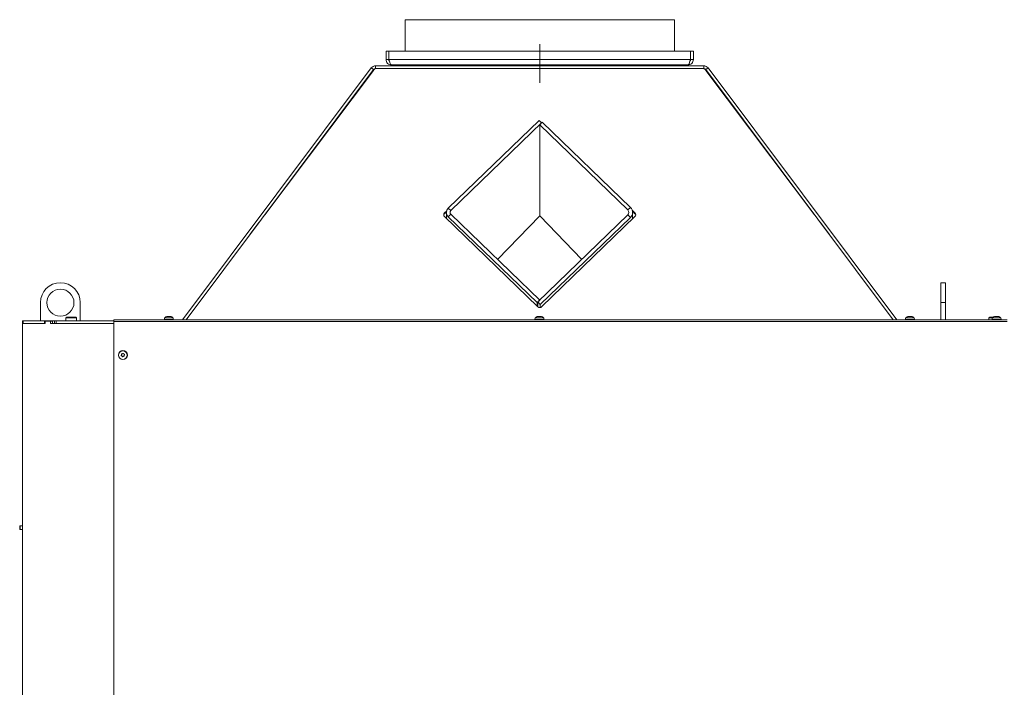
# Model space of a CAD drawing. Extents: x 9272 to 14115, y -1600 to 1430.
# Drawn here: x 11191 to 12281, y 586 to 1325 of the extents above; entities that cross this region are included whole.
import ezdxf

# ---------------------------------------------------------------- set-up
doc = ezdxf.new("R2010")
doc.units = 0
doc.header["$LTSCALE"] = 5
doc.linetypes.add('CENTERX2', pattern=[20.32, 12.7, -2.54, 2.54, -2.54])
doc.layers.add('SLD-0', color=7, linetype='Continuous')

msp = doc.modelspace()

# ---------------------------------------------------------------- linework, layer by layer
at = {"color": 7, "linetype": 'Continuous', "lineweight": 18}
for p, q in [((11617.8, 1324.9), (11617.8, 1289.9)), ((11915.8, 1324.9), (11617.8, 1324.9)), ((11915.8, 1289.9), (11915.8, 1324.9)), ((11596.8, 1280.9), (11596.8, 1289.9)), ((11596.8, 1289.9), (11599.8, 1289.9)), ((11599.8, 1280.9), (11599.8, 1289.9)), ((11599.9, 1280.9), (11599.9, 1289.9)), ((11599.9, 1289.9), (11933.7, 1289.9)), ((11933.7, 1280.9), (11933.7, 1289.9)), ((11936.8, 1289.9), (11933.8, 1289.9)), ((11933.8, 1280.9), (11933.8, 1289.9)), ((11936.8, 1280.9), (11936.8, 1289.9)), ((11596.8, 1280.9), (11599.8, 1280.9)), ((11599.9, 1280.9), (11933.7, 1280.9)), ((11602.8, 1274.9), (11930.8, 1274.9)), ((11604.8, 1274.9), (11604.8, 1273.9)), ((11654.8, 1274.9), (11654.8, 1273.9)), ((11878.8, 1274.9), (11878.8, 1273.9)), ((11928.8, 1274.9), (11928.8, 1273.9)), ((11936.8, 1280.9), (11933.8, 1280.9)), ((11371.7, 992.9), (11580.5, 1271.5)), ((11375.5, 992.9), (11582.9, 1269.7)), ((11462.6, 1109.1), (11582.8, 1268.8)), ((11583, 1269.3), (11531.5, 1200.7)), ((11580.5, 1271.5), (11582.9, 1269.7)), ((11585.3, 1273.9), (11585.3, 1270.9)), ((11585.3, 1273.9), (11948.3, 1273.9)), ((11585.3, 1270.9), (11948.3, 1270.9)), ((11586.8, 1270.8), (11675.5, 1270.8)), ((11610.3, 1270.8), (11610.3, 1270.9)), ((11613.5, 1270.8), (11613.5, 1270.9)), ((11619.7, 1270.8), (11619.7, 1270.9)), ((11622.9, 1270.8), (11622.9, 1270.9)), ((11675.6, 1270.9), (11675.5, 1270.8)), ((11687, 1270.8), (11687, 1270.9)), ((11687, 1270.8), (11846.5, 1270.8)), ((11846.6, 1270.9), (11846.5, 1270.8)), ((11858, 1270.8), (11858, 1270.9)), ((11858, 1270.8), (11946.7, 1270.8)), ((11910.3, 1270.8), (11910.3, 1270.9)), ((11913.5, 1270.8), (11913.5, 1270.9)), ((11919.7, 1270.8), (11919.7, 1270.9)), ((11922.9, 1270.8), (11922.9, 1270.9)), ((11948.3, 1273.9), (11948.3, 1270.9)), ((12002, 1200.7), (11950.5, 1269.3)), ((11953.1, 1271.5), (11950.7, 1269.7)), ((12158, 992.9), (11950.7, 1269.7)), ((11950.8, 1268.8), (12070.9, 1109.1)), ((12161.8, 992.9), (11953.1, 1271.5)), ((11665.7, 1116.4), (11766.1, 1213.4)), ((11668.5, 1113.7), (11768.9, 1210.7)), ((11768.9, 1210.7), (11766.1, 1213.4)), ((11769.6, 1211.4), (11766.8, 1208.6)), ((11769, 1210.8), (11768.9, 1210.8)), ((11769.6, 1211.4), (11867.2, 1117.1)), ((11766.8, 1203.4), (11766.8, 1208.6)), ((11766.8, 1208.6), (11864.4, 1114.4)), ((11766.8, 1203.5), (11766.8, 1200.4)), ((11766.8, 1161.6), (11766.8, 1200.4)), ((11766.8, 1161.5), (11766.8, 1158.4)), ((11766.8, 1116), (11766.8, 1158.6)), ((11663.9, 1113.5), (11661.4, 1111.1)), ((11663.7, 1112.5), (11661.4, 1110.3)), ((11663.6, 1111.7), (11663.6, 1104.9)), ((11668.5, 1113.7), (11665.7, 1116.4)), ((11766.8, 1116.1), (11766.8, 1113)), ((11766.8, 1107.8), (11766.8, 1113)), ((11864.4, 1114.4), (11867.2, 1117.1)), ((11872.1, 1111.1), (11869.1, 1114)), ((11872.1, 1110.3), (11869.4, 1113)), ((11869.5, 1104.5), (11869.5, 1111.7)), ((11446.2, 1087.2), (11456.1, 1100.5)), ((11456, 1100.3), (11456, 1100.4)), ((11456.1, 1100.5), (11456.1, 1100.5)), ((11462.6, 1109.1), (11462.5, 1109.1)), ((11463.5, 1110.2), (11463.4, 1110.2)), ((11661.4, 1111.1), (11661.4, 1110.3)), ((11661.4, 1107), (11764.7, 1007.3)), ((11668.5, 1109.6), (11665.7, 1106.9)), ((11763.9, 1011.9), (11665.7, 1106.9)), ((11766.8, 1014.7), (11668.5, 1109.6)), ((11720.2, 1059.6), (11766.8, 1107.8)), ((11864.4, 1108.9), (11764.7, 1012.6)), ((11766.8, 1107.8), (11813.3, 1059.6)), ((11867.2, 1106.2), (11767.5, 1009.9)), ((11768.9, 1007.3), (11872.1, 1107)), ((11864.4, 1108.9), (11867.2, 1106.2)), ((11872.1, 1110.3), (11872.1, 1111.1)), ((12070.1, 1110.2), (12070.1, 1110.2)), ((12071, 1109.1), (12070.9, 1109.1)), ((12077.4, 1100.5), (12077.4, 1100.5)), ((12077.4, 1100.5), (12087.4, 1087.2)), ((12077.5, 1100.4), (12077.5, 1100.3)), ((12215.8, 1033.9), (12210.8, 1033.9)), ((12210.8, 1033.9), (12210.8, 1011.9)), ((12215.8, 1033.9), (12215.8, 1011.9)), ((11766.8, 1014.7), (11763.9, 1011.9)), ((11214.5, 1011.9), (11214.5, 991.9)), ((11258.5, 991.9), (11258.5, 1011.9)), ((11763.9, 1008), (11763.9, 1011.9)), ((11764.7, 1012.6), (11767.5, 1009.9)), ((11764.7, 1012.6), (11764.7, 1007.3)), ((11767.5, 1009.9), (11767.5, 1006.5)), ((12215.8, 1011.9), (12210.8, 1011.9)), ((12210.8, 1011.9), (12210.8, 992.9)), ((12215.8, 1011.9), (12215.8, 992.9)), ((11194.5, 988.9), (11194.5, 991.9)), ((11194.5, 991.9), (11195.4, 991.9)), ((11195.4, 991.9), (11195.4, 988.9)), ((11195.4, 991.9), (11219, 991.9)), ((11219, 988.9), (11219, 991.9)), ((11221.2, 991.9), (11219, 991.9)), ((11219.8, 991.4), (11219.8, 988.9)), ((11225.4, 991.4), (11219.8, 991.4)), ((11221.2, 991.4), (11221.2, 991.9)), ((11229.8, 991.9), (11221.2, 991.9)), ((11227.6, 991.4), (11225.4, 991.4)), ((11225.4, 988.9), (11225.4, 991.4)), ((11227.6, 988.9), (11227.6, 991.4)), ((11229.8, 988.9), (11229.8, 991.9)), ((11229.8, 991.9), (11232, 991.9)), ((11232, 991.9), (11232, 988.9)), ((11232, 991.9), (11295.7, 991.9)), ((11243.5, 995.9), (11242.5, 994.9)), ((11242.5, 994.9), (11242.5, 991.9)), ((11254.5, 994.9), (11242.5, 994.9)), ((11243.5, 995.9), (11253.5, 995.9)), ((11254.5, 994.9), (11253.5, 995.9)), ((11254.5, 991.9), (11254.5, 994.9)), ((11295.7, 992.9), (12284, 992.9)), ((11295.7, 990.9), (11295.7, 992.9)), ((11351.7, 995), (11351.6, 993.4)), ((11361.4, 993.4), (11351.6, 993.4)), ((11361.2, 995), (11351.7, 995)), ((11354.4, 993.4), (11354.4, 992.9)), ((11355, 996.6), (11355, 996.7)), ((11355, 996.7), (11355, 996.7)), ((11355.8, 996.7), (11355.8, 996.7)), ((11357.3, 996.7), (11357.3, 996.7)), ((11358, 996.7), (11358, 996.7)), ((11358, 996.7), (11358, 996.7)), ((11358.6, 992.9), (11358.6, 993.4)), ((11361.4, 993.4), (11361.2, 995)), ((11761.7, 995), (11761.6, 993.4)), ((11771.4, 993.4), (11761.6, 993.4)), ((11771.2, 995), (11761.7, 995)), ((11764.4, 993.4), (11764.4, 992.9)), ((11765, 996.6), (11765, 996.7)), ((11765, 996.7), (11765, 996.7)), ((11765.8, 996.7), (11765.8, 996.7)), ((11767.3, 996.7), (11767.3, 996.7)), ((11768, 996.7), (11768, 996.7)), ((11768, 996.7), (11768, 996.7)), ((11768.6, 992.9), (11768.6, 993.4)), ((11771.4, 993.4), (11771.2, 995)), ((12171.7, 995), (12171.6, 993.4)), ((12181.4, 993.4), (12171.6, 993.4)), ((12181.2, 995), (12171.7, 995)), ((12174.4, 993.4), (12174.4, 992.9)), ((12175, 996.6), (12175, 996.7)), ((12175, 996.7), (12175, 996.7)), ((12175.8, 996.7), (12175.8, 996.7)), ((12177.3, 996.7), (12177.3, 996.7)), ((12178, 996.7), (12178, 996.7)), ((12178, 996.7), (12178, 996.7)), ((12178.6, 992.9), (12178.6, 993.4)), ((12181.4, 993.4), (12181.2, 995)), ((12264.8, 995.9), (12263.8, 994.9)), ((12263.8, 994.9), (12263.8, 992.9)), ((12267.5, 994.9), (12263.8, 994.9)), ((12264.8, 995.9), (12268.7, 995.9)), ((12267.5, 995), (12267.4, 993.4)), ((12277.2, 993.4), (12267.4, 993.4)), ((12277, 995), (12267.5, 995)), ((12270.2, 993.4), (12270.2, 992.9)), ((12270.8, 996.6), (12270.8, 996.7)), ((12270.8, 996.7), (12270.8, 996.7)), ((12271.6, 996.7), (12271.6, 996.7)), ((12273.1, 996.7), (12273.1, 996.7)), ((12273.8, 996.7), (12273.8, 996.7)), ((12273.8, 996.7), (12273.8, 996.7)), ((12274.4, 992.9), (12274.4, 993.4)), ((12275.8, 992.9), (12275.8, 993.4)), ((12277.2, 993.4), (12277, 995)), ((11195.4, 988.9), (11194.5, 988.9)), ((11194.5, 455.9), (11194.5, 988.9)), ((11195.4, 988.9), (11195.4, 988.9)), ((11195.4, 988.9), (11196.2, 988.9)), ((11219.8, 988.9), (11196.2, 988.9)), ((11225.4, 988.9), (11229.7, 988.9)), ((11295.7, 988.9), (11229.7, 988.9)), ((11295.7, 464.9), (11295.7, 990.9)), ((11295.7, 990.9), (12284.2, 990.9)), ((11304.2, 954.1), (11304.2, 954.1)), ((11304.7, 952.7), (11304.7, 952.7)), ((11305.2, 955.3), (11305.2, 955.3)), ((11306.2, 952.5), (11306.2, 952.5)), ((11306.7, 955), (11306.7, 955)), ((11307.2, 953.6), (11307.2, 953.6)), ((11192, 765), (11191.5, 764.5)), ((11191.5, 762.9), (11191.5, 764.5)), ((11191.5, 761.3), (11191.5, 762.9)), ((11194.5, 765), (11192, 765)), ((11192, 762.9), (11192, 765)), ((11192, 760.8), (11192, 762.9)), ((11191.5, 761.3), (11192, 760.8)), ((11192, 760.8), (11194.5, 760.8))]:
    msp.add_line(p, q, dxfattribs=at)
at = {"color": 8, "linetype": 'Continuous', "lineweight": 18}
for p, q in [((11618.8, 1274.9), (11618.8, 1273.9)), ((11914.8, 1274.9), (11914.8, 1273.9)), ((11768.9, 1210.8), (11768.9, 1210.7)), ((11354.9, 996.6), (11354.9, 996.6)), ((11358.2, 996.6), (11358.2, 996.6)), ((11764.9, 996.6), (11764.9, 996.6)), ((11768.2, 996.6), (11768.2, 996.6)), ((12174.9, 996.6), (12174.9, 996.6)), ((12178.2, 996.6), (12178.2, 996.6)), ((12270.7, 996.6), (12270.7, 996.6)), ((12274, 996.6), (12274, 996.6))]:
    msp.add_line(p, q, dxfattribs=at)
at = {"color": 7, "linetype": 'Continuous', "lineweight": 18, "flags": 128}
msp.add_lwpolyline([(11768.3, 1211.3), (11768.4, 1211.2), (11768.9, 1210.8)], dxfattribs=at)
at = {"color": 7, "linetype": 'Continuous', "lineweight": 18}
for centre, radius in [((11236.5, 1011.9), 15), ((11305.7, 953.9), 4.9), ((11305.7, 953.9), 4.76)]:
    msp.add_circle(centre, radius, dxfattribs=at)
for centre, radius, start, end in [((11585.3, 1267.9), 6, 90, 143.1601), ((11586.8, 1265.8), 5.06, 89.7294, 142.6838), ((11585.3, 1267.9), 3, 90, 143.1601), ((11586.2, 1266.9), 4, 90, 143.1095), ((11946.7, 1265.8), 5.06, 37.3162, 90.2706), ((11947.3, 1266.9), 4, 36.8905, 90), ((11948.3, 1267.9), 6, 36.8399, 90), ((11948.3, 1267.9), 3, 36.8399, 90), ((11670.2, 1111.7), 6.61, 133.653, 226.347), ((11670.4, 1111.7), 2.83, 133.653, 226.347), ((11861.7, 1111.7), 3.78, 313.653, 46.347), ((11862, 1111.7), 7.55, 313.653, 46.347), ((11663.4, 1109.1), 2.83, 133.653, 226.347), ((11663.4, 1108.3), 2.86, 133.7909, 171.9132), ((11870.2, 1109.1), 2.83, 313.653, 46.347), ((11870.2, 1108.3), 2.86, 8.0868, 46.2091), ((11236.5, 1011.9), 22, 0, 180), ((11766.8, 1009.5), 3.07, 226.3194, 313.6806), ((11356.5, 989.9), 7, 102.5764, 132.8093), ((11356.5, 989.9), 7, 102.3309, 102.5764), ((11356.5, 989.9), 7, 77.3986, 77.6441), ((11356.5, 989.9), 7, 47.1907, 77.3986), ((11766.5, 989.9), 7, 102.5764, 132.8093), ((11766.5, 989.9), 7, 102.3309, 102.5764), ((11766.5, 989.9), 7, 77.3986, 77.6441), ((11766.5, 989.9), 7, 47.1907, 77.3986), ((12176.5, 989.9), 7, 102.5764, 132.8093), ((12176.5, 989.9), 7, 102.3309, 102.5764), ((12176.5, 989.9), 7, 77.3986, 77.6441), ((12176.5, 989.9), 7, 47.1907, 77.3986), ((12272.3, 989.9), 7, 102.5764, 132.8093), ((12272.3, 989.9), 7, 102.3309, 102.5764), ((12272.3, 989.9), 7, 77.3986, 77.6441), ((12272.3, 989.9), 7, 47.1907, 77.3986)]:
    msp.add_arc(centre, radius, start, end, dxfattribs=at)
for points in [[(11596.8, 1280.9), (11596.9, 1280.1), (11597, 1278.5), (11598.4, 1276.5), (11600.4, 1275.1), (11602, 1275), (11602.8, 1274.9)], [(11930.8, 1274.9), (11931.6, 1275), (11933.1, 1275.1), (11935.1, 1276.5), (11936.5, 1278.5), (11936.7, 1280.1), (11936.8, 1280.9)]]:
    msp.add_open_spline(points, degree=3, dxfattribs=at)
for points, knots in [([(11599.8, 1280.9), (11599.8, 1280.5), (11599.9, 1279.8), (11600.3, 1279.3), (11600.5, 1279.1)], [0, 0, 0, 0, 0.590315, 1, 1, 1, 1]), ([(11602.8, 1274.9), (11602.6, 1274.9), (11602.1, 1275.1), (11601.5, 1276.2), (11600.8, 1277.9), (11600.3, 1279.5), (11600, 1280.6), (11599.9, 1280.9)], [0, 0, 0, 0, 0.224658, 0.449353, 0.674048, 0.898743, 1, 1, 1, 1]), ([(11933.7, 1280.9), (11933.5, 1280.2), (11933, 1278.8), (11932.4, 1276.9), (11931.7, 1275.5), (11931.2, 1274.9), (11930.9, 1274.9), (11930.8, 1274.9)], [0, 0, 0, 0, 0.224658, 0.449353, 0.674048, 0.898743, 1, 1, 1, 1]), ([(11933.1, 1279.1), (11933.3, 1279.3), (11933.7, 1279.8), (11933.7, 1280.5), (11933.8, 1280.9)], [0, 0, 0, 0, 0.402756, 1, 1, 1, 1]), ([(11355, 996.6), (11355, 996.6), (11355, 996.6), (11354.9, 996.6), (11354.9, 996.6), (11354.9, 996.6), (11354.8, 996.6), (11354.9, 996.6), (11354.9, 996.6)], [0, 0, 0, 0, 0.173655, 0.347991, 0.518533, 0.685946, 0.853626, 1, 1, 1, 1]), ([(11354.9, 996.6), (11354.9, 996.7), (11355, 996.7), (11355, 996.7), (11355, 996.7)], [0, 0, 0, 0, 0.687973, 1, 1, 1, 1]), ([(11355.8, 996.7), (11355.7, 996.7), (11355.4, 996.7), (11355.1, 996.6), (11355, 996.6)], [0, 0, 0, 0, 0.687829, 1, 1, 1, 1]), ([(11356.5, 996.6), (11356.3, 996.7), (11356.1, 996.7), (11355.9, 996.7), (11355.8, 996.7)], [0, 0, 0, 0, 0.687947, 1, 1, 1, 1]), ([(11356.8, 996.6), (11356.8, 996.6), (11356.7, 996.6), (11356.7, 996.6), (11356.6, 996.6), (11356.5, 996.6), (11356.5, 996.6), (11356.5, 996.6), (11356.5, 996.6)], [0, 0, 0, 0, 0.173551, 0.347889, 0.518434, 0.685848, 0.853527, 1, 1, 1, 1]), ([(11357.3, 996.7), (11357.2, 996.7), (11357, 996.7), (11356.8, 996.6), (11356.8, 996.6)], [0, 0, 0, 0, 0.687831, 1, 1, 1, 1]), ([(11358.1, 996.6), (11357.9, 996.7), (11357.6, 996.7), (11357.4, 996.7), (11357.3, 996.7)], [0, 0, 0, 0, 0.687999, 1, 1, 1, 1]), ([(11358, 996.7), (11358, 996.7), (11358, 996.7), (11358.2, 996.6), (11358.2, 996.6)], [0, 0, 0, 0, 0.687868, 1, 1, 1, 1]), ([(11358.2, 996.6), (11358.2, 996.6), (11358.2, 996.6), (11358.2, 996.6), (11358.2, 996.6), (11358.2, 996.6), (11358.1, 996.6), (11358.1, 996.6), (11358.1, 996.6)], [0, 0, 0, 0, 0.173602, 0.347939, 0.518483, 0.685896, 0.853576, 1, 1, 1, 1]), ([(11765, 996.6), (11765, 996.6), (11765, 996.6), (11764.9, 996.6), (11764.9, 996.6), (11764.9, 996.6), (11764.8, 996.6), (11764.9, 996.6), (11764.9, 996.6)], [0, 0, 0, 0, 0.1736553, 0.3479906, 0.518533, 0.6859457, 0.8536264, 1, 1, 1, 1]), ([(11764.9, 996.6), (11764.9, 996.7), (11765, 996.7), (11765, 996.7), (11765, 996.7)], [0, 0, 0, 0, 0.687973, 1, 1, 1, 1]), ([(11765.8, 996.7), (11765.7, 996.7), (11765.4, 996.7), (11765.1, 996.6), (11765, 996.6)], [0, 0, 0, 0, 0.687829, 1, 1, 1, 1]), ([(11766.5, 996.6), (11766.3, 996.7), (11766.1, 996.7), (11765.9, 996.7), (11765.8, 996.7)], [0, 0, 0, 0, 0.687947, 1, 1, 1, 1]), ([(11766.8, 996.6), (11766.8, 996.6), (11766.7, 996.6), (11766.7, 996.6), (11766.6, 996.6), (11766.5, 996.6), (11766.5, 996.6), (11766.5, 996.6), (11766.5, 996.6)], [0, 0, 0, 0, 0.173551, 0.347889, 0.518434, 0.685848, 0.853527, 1, 1, 1, 1]), ([(11767.3, 996.7), (11767.2, 996.7), (11767, 996.7), (11766.8, 996.6), (11766.8, 996.6)], [0, 0, 0, 0, 0.687831, 1, 1, 1, 1]), ([(11768.1, 996.6), (11767.9, 996.7), (11767.6, 996.7), (11767.4, 996.7), (11767.3, 996.7)], [0, 0, 0, 0, 0.687999, 1, 1, 1, 1]), ([(11768, 996.7), (11768, 996.7), (11768, 996.7), (11768.2, 996.6), (11768.2, 996.6)], [0, 0, 0, 0, 0.6878685, 1, 1, 1, 1]), ([(11768.2, 996.6), (11768.2, 996.6), (11768.2, 996.6), (11768.2, 996.6), (11768.2, 996.6), (11768.2, 996.6), (11768.1, 996.6), (11768.1, 996.6), (11768.1, 996.6)], [0, 0, 0, 0, 0.1736021, 0.347939, 0.5184828, 0.6858959, 0.8535759, 1, 1, 1, 1]), ([(12175, 996.6), (12175, 996.6), (12175, 996.6), (12174.9, 996.6), (12174.9, 996.6), (12174.9, 996.6), (12174.8, 996.6), (12174.9, 996.6), (12174.9, 996.6)], [0, 0, 0, 0, 0.173655, 0.347991, 0.518533, 0.685946, 0.853626, 1, 1, 1, 1]), ([(12174.9, 996.6), (12174.9, 996.7), (12175, 996.7), (12175, 996.7), (12175, 996.7)], [0, 0, 0, 0, 0.687973, 1, 1, 1, 1]), ([(12175.8, 996.7), (12175.7, 996.7), (12175.4, 996.7), (12175.1, 996.6), (12175, 996.6)], [0, 0, 0, 0, 0.687829, 1, 1, 1, 1]), ([(12176.5, 996.6), (12176.3, 996.7), (12176.1, 996.7), (12175.9, 996.7), (12175.8, 996.7)], [0, 0, 0, 0, 0.6879474, 1, 1, 1, 1]), ([(12176.8, 996.6), (12176.8, 996.6), (12176.7, 996.6), (12176.7, 996.6), (12176.6, 996.6), (12176.5, 996.6), (12176.5, 996.6), (12176.5, 996.6), (12176.5, 996.6)], [0, 0, 0, 0, 0.173551, 0.347889, 0.518434, 0.685848, 0.853527, 1, 1, 1, 1]), ([(12177.3, 996.7), (12177.2, 996.7), (12177, 996.7), (12176.8, 996.6), (12176.8, 996.6)], [0, 0, 0, 0, 0.687831, 1, 1, 1, 1]), ([(12178.1, 996.6), (12177.9, 996.7), (12177.6, 996.7), (12177.4, 996.7), (12177.3, 996.7)], [0, 0, 0, 0, 0.687999, 1, 1, 1, 1]), ([(12178, 996.7), (12178, 996.7), (12178, 996.7), (12178.2, 996.6), (12178.2, 996.6)], [0, 0, 0, 0, 0.687868, 1, 1, 1, 1]), ([(12178.2, 996.6), (12178.2, 996.6), (12178.2, 996.6), (12178.2, 996.6), (12178.2, 996.6), (12178.2, 996.6), (12178.1, 996.6), (12178.1, 996.6), (12178.1, 996.6)], [0, 0, 0, 0, 0.173602, 0.347939, 0.518483, 0.685896, 0.853576, 1, 1, 1, 1]), ([(12270.8, 996.6), (12270.8, 996.6), (12270.8, 996.6), (12270.7, 996.6), (12270.7, 996.6), (12270.7, 996.6), (12270.6, 996.6), (12270.7, 996.6), (12270.7, 996.6)], [0, 0, 0, 0, 0.173655, 0.347991, 0.518533, 0.685946, 0.853626, 1, 1, 1, 1]), ([(12270.7, 996.6), (12270.7, 996.7), (12270.8, 996.7), (12270.8, 996.7), (12270.8, 996.7)], [0, 0, 0, 0, 0.687973, 1, 1, 1, 1]), ([(12271.6, 996.7), (12271.5, 996.7), (12271.2, 996.7), (12270.9, 996.6), (12270.8, 996.6)], [0, 0, 0, 0, 0.687829, 1, 1, 1, 1]), ([(12272.3, 996.6), (12272.1, 996.7), (12271.9, 996.7), (12271.7, 996.7), (12271.6, 996.7)], [0, 0, 0, 0, 0.687947, 1, 1, 1, 1]), ([(12272.6, 996.6), (12272.6, 996.6), (12272.5, 996.6), (12272.5, 996.6), (12272.4, 996.6), (12272.3, 996.6), (12272.3, 996.6), (12272.3, 996.6), (12272.3, 996.6)], [0, 0, 0, 0, 0.1735505, 0.347889, 0.5184341, 0.6858476, 0.8535271, 1, 1, 1, 1]), ([(12273.1, 996.7), (12273, 996.7), (12272.8, 996.7), (12272.6, 996.6), (12272.6, 996.6)], [0, 0, 0, 0, 0.687831, 1, 1, 1, 1]), ([(12273.9, 996.6), (12273.7, 996.7), (12273.4, 996.7), (12273.2, 996.7), (12273.1, 996.7)], [0, 0, 0, 0, 0.687999, 1, 1, 1, 1]), ([(12273.8, 996.7), (12273.8, 996.7), (12273.8, 996.7), (12274, 996.6), (12274, 996.6)], [0, 0, 0, 0, 0.687868, 1, 1, 1, 1]), ([(12274, 996.6), (12274, 996.6), (12274, 996.6), (12274, 996.6), (12274, 996.6), (12274, 996.6), (12273.9, 996.6), (12273.9, 996.6), (12273.9, 996.6)], [0, 0, 0, 0, 0.173602, 0.347939, 0.518483, 0.685896, 0.853576, 1, 1, 1, 1]), ([(11303.9, 953.4), (11304, 953.6), (11304.1, 953.8), (11304.2, 954.1), (11304.2, 954.1)], [0, 0, 0, 0, 0.687999, 1, 1, 1, 1]), ([(11304, 953.1), (11304, 953.1), (11304, 953.1), (11303.9, 953.2), (11303.9, 953.2), (11303.9, 953.3), (11303.9, 953.4), (11303.9, 953.4), (11303.9, 953.4)], [0, 0, 0, 0, 0.173602, 0.347939, 0.518483, 0.685896, 0.853576, 1, 1, 1, 1]), ([(11304.7, 952.7), (11304.6, 952.8), (11304.4, 953), (11304.1, 953.1), (11304, 953.1)], [0, 0, 0, 0, 0.687868, 1, 1, 1, 1]), ([(11304.2, 954.9), (11304.2, 955), (11304.2, 955), (11304.2, 955.1), (11304.2, 955.1), (11304.3, 955.2), (11304.3, 955.2), (11304.4, 955.2), (11304.4, 955.2)], [0, 0, 0, 0, 0.1735505, 0.347889, 0.5184341, 0.6858476, 0.8535271, 1, 1, 1, 1]), ([(11304.2, 954.1), (11304.2, 954.3), (11304.3, 954.6), (11304.2, 954.9), (11304.2, 954.9)], [0, 0, 0, 0, 0.6878305, 1, 1, 1, 1]), ([(11304.4, 955.2), (11304.6, 955.2), (11304.9, 955.2), (11305.1, 955.3), (11305.2, 955.3)], [0, 0, 0, 0, 0.687947, 1, 1, 1, 1]), ([(11305.2, 952.1), (11305.1, 952.3), (11305, 952.5), (11304.8, 952.7), (11304.7, 952.7)], [0, 0, 0, 0, 0.6879732, 1, 1, 1, 1]), ([(11305.2, 955.3), (11305.4, 955.4), (11305.6, 955.5), (11305.8, 955.7), (11305.9, 955.7)], [0, 0, 0, 0, 0.6878291, 1, 1, 1, 1]), ([(11305.5, 952), (11305.5, 952), (11305.5, 952), (11305.4, 952), (11305.3, 952), (11305.3, 952), (11305.2, 952), (11305.2, 952.1), (11305.2, 952.1)], [0, 0, 0, 0, 0.173655, 0.347991, 0.518533, 0.685946, 0.853626, 1, 1, 1, 1]), ([(11306.2, 952.5), (11306, 952.4), (11305.8, 952.3), (11305.6, 952.1), (11305.5, 952)], [0, 0, 0, 0, 0.6878291, 1, 1, 1, 1]), ([(11305.9, 955.7), (11305.9, 955.7), (11305.9, 955.8), (11306, 955.8), (11306.1, 955.8), (11306.1, 955.7), (11306.2, 955.7), (11306.2, 955.7), (11306.2, 955.7)], [0, 0, 0, 0, 0.173655, 0.347991, 0.518533, 0.685946, 0.853626, 1, 1, 1, 1]), ([(11306.2, 955.7), (11306.3, 955.5), (11306.4, 955.3), (11306.6, 955.1), (11306.7, 955)], [0, 0, 0, 0, 0.687973, 1, 1, 1, 1]), ([(11307, 952.6), (11306.8, 952.6), (11306.5, 952.6), (11306.3, 952.5), (11306.2, 952.5)], [0, 0, 0, 0, 0.6879474, 1, 1, 1, 1]), ([(11306.7, 955), (11306.8, 954.9), (11307, 954.7), (11307.3, 954.7), (11307.4, 954.6)], [0, 0, 0, 0, 0.687868, 1, 1, 1, 1]), ([(11307.2, 952.8), (11307.2, 952.8), (11307.2, 952.7), (11307.2, 952.7), (11307.2, 952.6), (11307.1, 952.6), (11307.1, 952.6), (11307, 952.6), (11307, 952.6)], [0, 0, 0, 0, 0.173551, 0.347889, 0.518434, 0.685848, 0.853527, 1, 1, 1, 1]), ([(11307.2, 953.6), (11307.2, 953.4), (11307.1, 953.1), (11307.2, 952.9), (11307.2, 952.8)], [0, 0, 0, 0, 0.6878305, 1, 1, 1, 1]), ([(11307.5, 954.3), (11307.4, 954.2), (11307.3, 953.9), (11307.2, 953.7), (11307.2, 953.6)], [0, 0, 0, 0, 0.687999, 1, 1, 1, 1]), ([(11307.4, 954.6), (11307.4, 954.6), (11307.4, 954.6), (11307.5, 954.6), (11307.5, 954.5), (11307.5, 954.4), (11307.5, 954.4), (11307.5, 954.3), (11307.5, 954.3)], [0, 0, 0, 0, 0.1736021, 0.347939, 0.5184828, 0.6858959, 0.8535759, 1, 1, 1, 1])]:
    msp.add_open_spline(points, degree=3, knots=knots, dxfattribs=at)
at = {"layer": 'SLD-0', "linetype": 'CENTERX2', "lineweight": 18}
msp.add_line((11766.8, 1254.9), (11766.8, 1297.9), dxfattribs=at)

doc.saveas('drawing.dxf')
